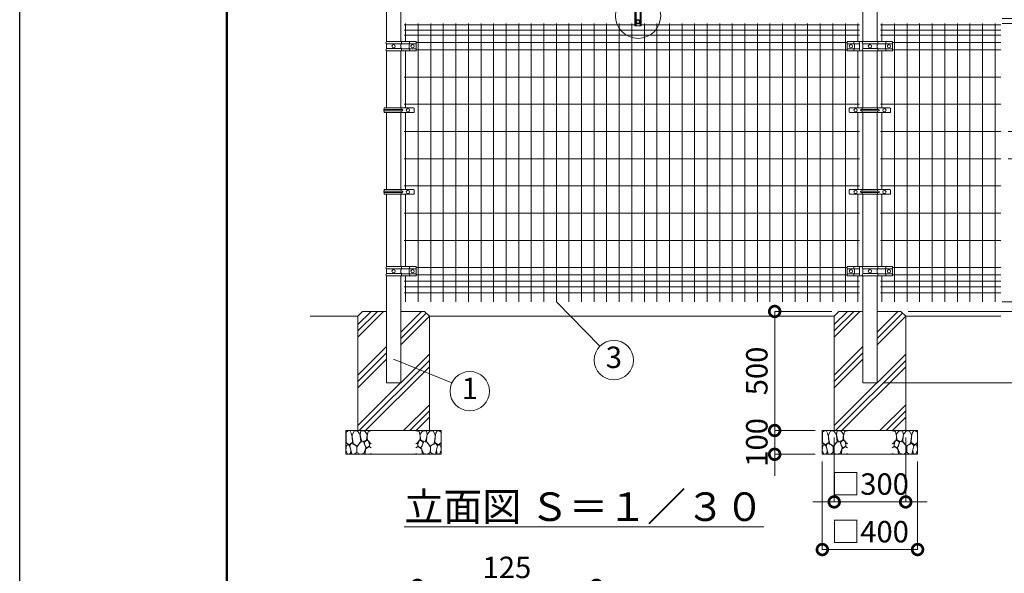
# Model space of a CAD drawing. Extents: x -29 to 12571, y -13 to 8897.
# Drawn here: x -29 to 4105, y 4442 to 6767 of the extents above; entities that cross this region are included whole.
import ezdxf

# ---------------------------------------------------------------- set-up
doc = ezdxf.new("R2010")
doc.units = 0
doc.header["$MEASUREMENT"] = 0
doc.header["$PDMODE"] = 1
doc.layers.get('0').update_dxf_attribs({"linetype": 'CONTINUOUS'})
doc.layers.get('DefPoints').update_dxf_attribs({"linetype": 'CONTINUOUS'})
for name, color, linetype, lineweight in [('FRAM3', 1, 'CONTINUOUS', 50), ('ハッチング', 8, 'CONTINUOUS', 5), ('外形線', 7, 'CONTINUOUS', 18), ('寸法線', 3, 'CONTINUOUS', 18), ('文字', 4, 'CONTINUOUS', 18), ('文字引出', 4, 'CONTINUOUS', 18), ('細線', 8, 'CONTINUOUS', 5)]:
    doc.layers.add(name, color=color, linetype=linetype, lineweight=lineweight)
doc.styles.get("Standard").update_dxf_attribs({"font": 'TXT.SHX', "bigfont": 'bigfont.shx'})
doc.dimstyles.new('30-5', dxfattribs={"dimscale": 30, "dimtxt": 3, "dimasz": 3, "dimexe": 0, "dimexo": 1, "dimgap": 1, "dimtad": 3, "dimdec": 1, "dimlfac": 0.166667, "dimdsep": 46, "dimtxsty": 'Standard', "dimblk": 'DOTSMALL', "dimcen": 0, "dimclrd": 256, "dimclre": 256, "dimclrt": 7, "dimadec": 3, "dimazin": 2, "dimtfac": 1, "dimtdec": 1, "dimtix": 1, "dimtmove": 2, "dimatfit": 2, "dimldrblk": 'OPEN', "dimfxl": 0, "dimtolj": 1, "dimlwd": -1, "dimlwe": -1, "dimarcsym": 0})
doc.dimstyles.new('30ベース', dxfattribs={"dimscale": 30, "dimtxt": 3, "dimasz": 3, "dimexe": 0, "dimexo": 1, "dimgap": 1, "dimtad": 3, "dimdec": 1, "dimdsep": 46, "dimtxsty": 'Standard', "dimblk": 'DOTSMALL', "dimcen": 0, "dimclrd": 256, "dimclre": 256, "dimclrt": 7, "dimadec": 3, "dimazin": 2, "dimtfac": 1, "dimtdec": 1, "dimtix": 1, "dimtmove": 2, "dimatfit": 2, "dimldrblk": 'OPEN', "dimfxl": 0, "dimtolj": 1, "dimlwd": -1, "dimlwe": -1, "dimarcsym": 0})

# ---------------------------------------------------------------- blocks, each defined once
blk = doc.blocks.new('A$C46B8583B')
at = {"layer": '細線'}
for points in [[(15.7, 99.5), (6.7, 96.9), (0.9, 92.9), (0.3, 72.2), (0.6, 50.1), (12.2, 39.5), (27, 49.1), (25.7, 74), (22.1, 89.1), (15.7, 99.5)], [(56.5, 87.9), (48.1, 97), (33.7, 99.2), (26, 80), (25.7, 73.1), (29.9, 45), (46.5, 34.7), (61.7, 52.6), (60.2, 77), (56.5, 87.9)], [(80.7, 95.1), (71.7, 99), (62.6, 98.8), (58.9, 83.1), (62.3, 67.7), (67.7, 52), (86.1, 59.2), (89.4, 83.3), (80.7, 95.1)], [(106.3, 98.4), (92.9, 95.8), (88.6, 76), (88.3, 73.7), (89.8, 58.6), (94.3, 56.2), (102.5, 43.5), (106.3, 46.6)], [(34.5, 41.4), (22.4, 45.6), (16.3, 35.9), (20.6, 18.4), (24.8, 0.3), (35.7, 0.6), (45.3, 9.1), (45.6, 32.9), (42, 37.5), (34.5, 41.4)], [(73.8, 53.8), (59.8, 50.4), (50.5, 37.8), (45.6, 26.6), (45.9, 6.9), (57.7, 0.3), (75, 3.3), (84, 26.9), (73.8, 53.8)], [(97.3, 49.5), (93.1, 57.1), (84.3, 58), (76.2, 49.5), (80.7, 35.9), (87.1, 26), (98.2, 35.6), (97.3, 49.5)], [(15.4, 36), (8.8, 40.7), (2.1, 37.2), (0, 16.9), (7, 0.3), (18.7, 2.7), (20.6, 19.3), (15.4, 36)], [(99.1, 32), (93.1, 30.2), (82.2, 21.4), (80.4, 1.5), (97.9, 0), (106.3, 2.7)], [(106.3, 26.6), (99.1, 32)]]:
    blk.add_lwpolyline(points, dxfattribs=at)
blk = doc.blocks.new('_DotSmall')
at = {"layer": 'FRAM3', "color": 0, "const_width": 0.5}
blk.add_lwpolyline([(-0.0625, 0, 1), (0.0625, 0, 1)], format="xyb", close=True, dxfattribs=at)
blk = doc.blocks.new('*D20')
at = {"layer": 'DefPoints', "color": 0}
for p in [(2392.5, 4391.5), (2392.5, 3856.6), (1641, 3824.8)]:
    blk.add_point(p, dxfattribs=at)
at = {"layer": '寸法線'}
for p, q in [((1641, 3854.8), (1641, 4391.5)), ((1641, 4391.5), (2392.5, 4391.5)), ((2392.5, 3886.6), (2392.5, 4391.5))]:
    blk.add_line(p, q, dxfattribs=at)
at = {"layer": '寸法線', "xscale": 90, "yscale": 90, "zscale": 90, "rotation": 180}
blk.add_blockref('_DotSmall', (1641, 4391.5), dxfattribs=at)
at = {"layer": '寸法線', "xscale": 90, "yscale": 90, "zscale": 90}
blk.add_blockref('_DotSmall', (2392.5, 4391.5), dxfattribs=at)
at = {"layer": '寸法線', "color": 7, "insert": (2016.8, 4466.5), "char_height": 90, "attachment_point": 5}
blk.add_mtext('\\A1;125', dxfattribs=at)
blk = doc.blocks.new('_OPEN')
at = {"color": 0, "linetype": 'ByBlock'}
for p, q in [((-1, 0.167), (0, 0)), ((0, 0), (-1, -0.167)), ((0, 0), (-1, 0))]:
    blk.add_line(p, q, dxfattribs=at)
blk = doc.blocks.new('*D35')
at = {"layer": 'DefPoints', "color": 0}
for p in [(4066.3, 6751.5), (4066.3, 5581.5), (4491, 5581.5)]:
    blk.add_point(p, dxfattribs=at)
at = {"layer": '寸法線'}
for p, q in [((4096.3, 6751.5), (4491, 6751.5)), ((4491, 6751.5), (4491, 5581.5)), ((4096.3, 5581.5), (4491, 5581.5))]:
    blk.add_line(p, q, dxfattribs=at)
at = {"layer": '寸法線', "xscale": 90, "yscale": 90, "zscale": 90}
for p, rotation in [((4491, 6751.5), 90), ((4491, 5581.5), 270)]:
    blk.add_blockref('_DotSmall', p, dxfattribs=dict(at, rotation=rotation))
at = {"layer": '寸法線', "color": 7, "insert": (4416, 6166.5), "char_height": 90, "attachment_point": 5, "rotation": 90}
blk.add_mtext('\\A1;1170', dxfattribs=at)
blk = doc.blocks.new('*D36')
at = {"layer": 'DefPoints', "color": 0}
for p in [(4066.3, 7941.5), (3671, 5541.5), (4691, 5541.5)]:
    blk.add_point(p, dxfattribs=at)
at = {"layer": '寸法線'}
for p, q in [((4096.3, 7941.5), (4691, 7941.5)), ((4691, 7941.5), (4691, 5541.5)), ((3701, 5541.5), (4691, 5541.5))]:
    blk.add_line(p, q, dxfattribs=at)
at = {"layer": '寸法線', "xscale": 90, "yscale": 90, "zscale": 90}
for p, rotation in [((4691, 7941.5), 90), ((4691, 5541.5), 270)]:
    blk.add_blockref('_DotSmall', p, dxfattribs=dict(at, rotation=rotation))
at = {"layer": '寸法線', "color": 7, "insert": (4616, 6741.5), "char_height": 90, "attachment_point": 5, "rotation": 90}
blk.add_mtext('\\A1;2400', dxfattribs=at)
blk = doc.blocks.new('*D37')
at = {"layer": 'DefPoints', "color": 0}
for p in [(3671, 5541.5), (3571.3, 5241.5), (4691, 5241.5)]:
    blk.add_point(p, dxfattribs=at)
at = {"layer": '寸法線'}
for p, q in [((3701, 5541.5), (4691, 5541.5)), ((4691, 5541.5), (4691, 5241.5)), ((3601.3, 5241.5), (4691, 5241.5))]:
    blk.add_line(p, q, dxfattribs=at)
at = {"layer": '寸法線', "xscale": 90, "yscale": 90, "zscale": 90}
for p, rotation in [((4691, 5541.5), 90), ((4691, 5241.5), 270)]:
    blk.add_blockref('_DotSmall', p, dxfattribs=dict(at, rotation=rotation))
at = {"layer": '寸法線', "color": 7, "insert": (4616, 5391.5), "char_height": 90, "attachment_point": 5, "rotation": 90}
blk.add_mtext('\\A1;300', dxfattribs=at)
blk = doc.blocks.new('*D38')
at = {"layer": 'DefPoints', "color": 0}
for p in [(3541, 7971.5), (3571.3, 5241.5), (4891, 5241.5)]:
    blk.add_point(p, dxfattribs=at)
at = {"layer": '寸法線'}
for p, q in [((3571, 7971.5), (4891, 7971.5)), ((4891, 7971.5), (4891, 5241.5)), ((3601.3, 5241.5), (4891, 5241.5))]:
    blk.add_line(p, q, dxfattribs=at)
at = {"layer": '寸法線', "xscale": 90, "yscale": 90, "zscale": 90}
for p, rotation in [((4891, 7971.5), 90), ((4891, 5241.5), 270)]:
    blk.add_blockref('_DotSmall', p, dxfattribs=dict(at, rotation=rotation))
at = {"layer": '寸法線', "color": 7, "insert": (4816, 6606.5), "char_height": 90, "attachment_point": 5, "rotation": 90}
blk.add_mtext('\\A1;2730', dxfattribs=at)
blk = doc.blocks.new('*D40')
at = {"layer": 'DefPoints', "color": 0}
for p in [(4066.3, 5581.5), (3671, 5541.5), (4491, 5541.5)]:
    blk.add_point(p, dxfattribs=at)
at = {"layer": '寸法線'}
for p, q in [((4491, 5581.5), (4491, 5671.5)), ((4096.3, 5581.5), (4491, 5581.5)), ((4491, 5581.5), (4491, 5541.5)), ((3701, 5541.5), (4491, 5541.5)), ((4491, 5541.5), (4491, 5451.5))]:
    blk.add_line(p, q, dxfattribs=at)
at = {"layer": '寸法線', "xscale": 90, "yscale": 90, "zscale": 90}
for p, rotation in [((4491, 5581.5), 270), ((4491, 5541.5), 90)]:
    blk.add_blockref('_DotSmall', p, dxfattribs=dict(at, rotation=rotation))
at = {"layer": '寸法線', "color": 7, "insert": (4416, 5661.5), "char_height": 90, "attachment_point": 5, "rotation": 90}
blk.add_mtext('\\A1;40', dxfattribs=at)
blk = doc.blocks.new('*D41')
at = {"layer": 'DefPoints', "color": 0}
for p in [(4066.3, 6771.5), (4066.3, 6751.5), (4491, 6751.5)]:
    blk.add_point(p, dxfattribs=at)
at = {"layer": '寸法線'}
for p, q in [((4491, 6771.5), (4491, 6861.5)), ((4096.3, 6771.5), (4491, 6771.5)), ((4096.3, 6751.5), (4491, 6751.5)), ((4491, 6771.5), (4491, 6751.5)), ((4491, 6751.5), (4491, 6661.5))]:
    blk.add_line(p, q, dxfattribs=at)
at = {"layer": '寸法線', "xscale": 90, "yscale": 90, "zscale": 90}
for p, rotation in [((4491, 6771.5), 270), ((4491, 6751.5), 90)]:
    blk.add_blockref('_DotSmall', p, dxfattribs=dict(at, rotation=rotation))
at = {"layer": '寸法線', "color": 7, "insert": (4416, 6761.5), "char_height": 90, "attachment_point": 5, "rotation": 90}
blk.add_mtext('\\A1;20', dxfattribs=at)
blk = doc.blocks.new('*D42')
at = {"layer": 'DefPoints', "color": 0}
for p in [(4066.3, 7941.5), (4066.3, 6771.5), (4491, 6771.5)]:
    blk.add_point(p, dxfattribs=at)
at = {"layer": '寸法線'}
for p, q in [((4096.3, 7941.5), (4491, 7941.5)), ((4491, 7941.5), (4491, 6771.5)), ((4096.3, 6771.5), (4491, 6771.5))]:
    blk.add_line(p, q, dxfattribs=at)
at = {"layer": '寸法線', "xscale": 90, "yscale": 90, "zscale": 90}
for p, rotation in [((4491, 7941.5), 90), ((4491, 6771.5), 270)]:
    blk.add_blockref('_DotSmall', p, dxfattribs=dict(at, rotation=rotation))
at = {"layer": '寸法線', "color": 7, "insert": (4416, 7356.5), "char_height": 90, "attachment_point": 5, "rotation": 90}
blk.add_mtext('\\A1;1170', dxfattribs=at)
blk = doc.blocks.new('*D43')
at = {"layer": 'DefPoints', "color": 0}
for p in [(4091, 6297.4), (4191, 6297.4), (4091, 6183)]:
    blk.add_point(p, dxfattribs=at)
at = {"layer": '寸法線'}
for p, q in [((4191, 6297.4), (4191, 6387.4)), ((4121, 6297.4), (4191, 6297.4)), ((4191, 6183), (4191, 6297.4)), ((4121, 6183), (4191, 6183)), ((4191, 6183), (4191, 6093))]:
    blk.add_line(p, q, dxfattribs=at)
at = {"layer": '寸法線', "xscale": 90, "yscale": 90, "zscale": 90}
for p, rotation in [((4191, 6297.4), 270), ((4191, 6183), 90)]:
    blk.add_blockref('_DotSmall', p, dxfattribs=dict(at, rotation=rotation))
at = {"layer": '寸法線', "color": 7, "insert": (4266, 6240.2), "char_height": 90, "attachment_point": 5, "rotation": 90}
blk.add_mtext('\\A1;114', dxfattribs=at)
blk = doc.blocks.new('*D45')
at = {"layer": 'DefPoints', "color": 0}
for p in [(3391, 5041.5), (3691, 5041.5), (3691, 4741.5)]:
    blk.add_point(p, dxfattribs=at)
at = {"layer": '寸法線'}
for p, q in [((3391, 5011.5), (3391, 4741.5)), ((3691, 5011.5), (3691, 4741.5)), ((3391, 4741.5), (3301, 4741.5)), ((3391, 4741.5), (3691, 4741.5)), ((3691, 4741.5), (3781, 4741.5))]:
    blk.add_line(p, q, dxfattribs=at)
at = {"layer": '寸法線', "xscale": 90, "yscale": 90, "zscale": 90}
blk.add_blockref('_DotSmall', (3391, 4741.5), dxfattribs=at)
at = {"layer": '寸法線', "xscale": 90, "yscale": 90, "zscale": 90, "rotation": 180}
blk.add_blockref('_DotSmall', (3691, 4741.5), dxfattribs=at)
at = {"layer": '寸法線', "color": 7, "insert": (3541, 4816.5), "char_height": 90, "attachment_point": 5}
blk.add_mtext('\\A1;□300', dxfattribs=at)
blk = doc.blocks.new('*D46')
at = {"layer": 'DefPoints', "color": 0}
for p in [(3341, 4941.5), (3741, 4941.5), (3741, 4541.5)]:
    blk.add_point(p, dxfattribs=at)
at = {"layer": '寸法線'}
for p, q in [((3341, 4911.5), (3341, 4541.5)), ((3741, 4911.5), (3741, 4541.5)), ((3341, 4541.5), (3741, 4541.5))]:
    blk.add_line(p, q, dxfattribs=at)
at = {"layer": '寸法線', "xscale": 90, "yscale": 90, "zscale": 90, "rotation": 180}
blk.add_blockref('_DotSmall', (3341, 4541.5), dxfattribs=at)
at = {"layer": '寸法線', "xscale": 90, "yscale": 90, "zscale": 90}
blk.add_blockref('_DotSmall', (3741, 4541.5), dxfattribs=at)
at = {"layer": '寸法線', "color": 7, "insert": (3541, 4616.5), "char_height": 90, "attachment_point": 5}
blk.add_mtext('\\A1;□400', dxfattribs=at)
blk = doc.blocks.new('*D47')
at = {"layer": 'DefPoints', "color": 0}
for p in [(3411, 5541.5), (3141, 5041.5), (3341, 5041.5)]:
    blk.add_point(p, dxfattribs=at)
at = {"layer": '寸法線'}
for p, q in [((3381, 5541.5), (3141, 5541.5)), ((3141, 5541.5), (3141, 5041.5)), ((3311, 5041.5), (3141, 5041.5))]:
    blk.add_line(p, q, dxfattribs=at)
at = {"layer": '寸法線', "xscale": 90, "yscale": 90, "zscale": 90}
for p, rotation in [((3141, 5541.5), 90), ((3141, 5041.5), 270)]:
    blk.add_blockref('_DotSmall', p, dxfattribs=dict(at, rotation=rotation))
at = {"layer": '寸法線', "color": 7, "insert": (3066, 5291.5), "char_height": 90, "attachment_point": 5, "rotation": 90}
blk.add_mtext('\\A1;500', dxfattribs=at)
blk = doc.blocks.new('*D48')
at = {"layer": 'DefPoints', "color": 0}
for p in [(3341, 5041.5), (3141, 4941.5), (3341, 4941.5)]:
    blk.add_point(p, dxfattribs=at)
at = {"layer": '寸法線'}
for p, q in [((3141, 5041.5), (3141, 5131.5)), ((3311, 5041.5), (3141, 5041.5)), ((3141, 5041.5), (3141, 4941.5)), ((3311, 4941.5), (3141, 4941.5)), ((3141, 4941.5), (3141, 4851.5))]:
    blk.add_line(p, q, dxfattribs=at)
at = {"layer": '寸法線', "xscale": 90, "yscale": 90, "zscale": 90}
for p, rotation in [((3141, 5041.5), 270), ((3141, 4941.5), 90)]:
    blk.add_blockref('_DotSmall', p, dxfattribs=dict(at, rotation=rotation))
at = {"layer": '寸法線', "color": 7, "insert": (3066, 4991.5), "char_height": 90, "attachment_point": 5, "rotation": 90}
blk.add_mtext('\\A1;100', dxfattribs=at)

msp = doc.modelspace()

# ---------------------------------------------------------------- hatches: boundary and pattern name
at = {"layer": 'ハッチング'}
h = msp.add_hatch(dxfattribs=at)
h.set_pattern_fill('PLAST', color=256, scale=600, angle=45)
h.set_pattern_definition([(45, (-52641.06, 28193.04), (-106.066, 106.066), []), (45, (-52654.31, 28206.3), (-106.066, 106.066), []), (45, (-52667.57, 28219.56), (-106.066, 106.066), [])])
h.paths.add_polyline_path([(1691.0000003, 5521.5000006), (1671.0000003, 5541.5000006), (1571.2500003, 5541.5000006), (1571.2500003, 5241.5000006), (1510.7500003, 5241.5000006), (1510.7500003, 5541.5000006), (1411.0000003, 5541.5000006), (1391.0000003, 5521.5000006), (1391.0000003, 5041.5000006), (1691.0000003, 5041.5000006)])
h = msp.add_hatch(dxfattribs=at)
h.set_pattern_fill('PLAST', color=256, scale=600, angle=45)
h.set_pattern_definition([(45, (-50641.06, 28193.04), (-106.066, 106.066), []), (45, (-50654.31, 28206.3), (-106.066, 106.066), []), (45, (-50667.57, 28219.56), (-106.066, 106.066), [])])
h.paths.add_polyline_path([(3691.0000003, 5521.5000006), (3671.0000003, 5541.5000006), (3571.2500003, 5541.5000006), (3571.2500003, 5241.5000006), (3510.7500003, 5241.5000006), (3510.7500003, 5541.5000006), (3411.0000003, 5541.5000006), (3391.0000003, 5521.5000006), (3391.0000003, 5041.5000006), (3691.0000003, 5041.5000006)])

# ---------------------------------------------------------------- linework, layer by layer
at = {"layer": 'DefPoints'}
msp.add_lwpolyline([(-28.9999997, 8896.5000006), (12571.0000003, 8896.5000006), (12571.0000003, -13.4999994), (-28.9999997, -13.4999994)], close=True, dxfattribs=at)
at = {"layer": 'FRAM3', "color": 1, "linetype": 'Continuous'}
msp.add_lwpolyline([(841.0000003, 391.5000006), (841.0000003, 8491.5000006), (12166.0000003, 8491.5000006), (12166.0000003, 391.5000006)], close=True, dxfattribs=at)
at = {"layer": '外形線'}
for p, q in [((1510.7500003, 6848.3363129), (1510.7500003, 6674.6636883)), ((1571.2500003, 6848.1000006), (1571.2500003, 6674.9000006)), ((2553.8750003, 6823.8500006), (2553.8750003, 6743.1500006)), ((2556.8750003, 6824.8500006), (2556.8750003, 6742.1500006)), ((2558.8750003, 6824.8500006), (2558.8750003, 6742.1500006)), ((2575.8750003, 6824.8500006), (2575.8750003, 6742.1500006)), ((2577.8750003, 6824.8500006), (2577.8750003, 6742.1500006)), ((2580.8750003, 6823.8500006), (2580.8750003, 6743.1500006)), ((3510.7500003, 6848.3363129), (3510.7500003, 6674.6636883)), ((3571.2500003, 6848.1000006), (3571.2500003, 6674.9000006)), ((1585.5000003, 6745.5000006), (2553.8750003, 6745.5000006)), ((1591.5000003, 6675.2000006), (1591.5000003, 6751.5000006)), ((1644.2500003, 5581.5000006), (1644.2500003, 6751.5000006)), ((1697.0000003, 5581.5000006), (1697.0000003, 6751.5000006)), ((1749.7500003, 5581.5000006), (1749.7500003, 6751.5000006)), ((1802.5000003, 5581.5000006), (1802.5000003, 6751.5000006)), ((1855.2500003, 5581.5000006), (1855.2500003, 6751.5000006)), ((1908.0000003, 5581.5000006), (1908.0000003, 6751.5000006)), ((1960.7500003, 5581.5000006), (1960.7500003, 6751.5000006)), ((2013.5000003, 5581.5000006), (2013.5000003, 6751.5000006)), ((2066.2500003, 5581.5000006), (2066.2500003, 6751.5000006)), ((2119.0000003, 5581.5000006), (2119.0000003, 6751.5000006)), ((2171.7500003, 5581.5000006), (2171.7500003, 6751.5000006)), ((2224.5000003, 5581.5000006), (2224.5000003, 6751.5000006)), ((2277.2500003, 5581.5000006), (2277.2500003, 6751.5000006)), ((2330.0000003, 5581.5000006), (2330.0000003, 6751.5000006)), ((2382.7500003, 5581.5000006), (2382.7500003, 6751.5000006)), ((2435.5000003, 5581.5000006), (2435.5000003, 6751.5000006)), ((2488.2500003, 5581.5000006), (2488.2500003, 6751.5000006)), ((2541.0000003, 5581.5000006), (2541.0000003, 6751.5000006)), ((2553.8750003, 6748.8500006), (2556.8750003, 6748.8500006)), ((2555.8750003, 6741.1500006), (2578.8750003, 6741.1500006)), ((2556.8750003, 6766.1500006), (2558.8750003, 6766.1500006)), ((2556.8750003, 6749.8500006), (2558.8750003, 6749.8500006)), ((2558.8750003, 6748.8500006), (2575.8750003, 6748.8500006)), ((2575.8750003, 6766.1500006), (2577.8750003, 6766.1500006)), ((2575.8750003, 6749.8500006), (2577.8750003, 6749.8500006)), ((2577.8750003, 6748.8500006), (2580.8750003, 6748.8500006)), ((2580.8750003, 6745.5000006), (3496.5000003, 6745.5000006)), ((2593.7500003, 5581.5000006), (2593.7500003, 6751.5000006)), ((2646.5000003, 5581.5000006), (2646.5000003, 6751.5000006)), ((2699.2500003, 5581.5000006), (2699.2500003, 6751.5000006)), ((2752.0000003, 5581.5000006), (2752.0000003, 6751.5000006)), ((2804.7500003, 5581.5000006), (2804.7500003, 6751.5000006)), ((2857.5000003, 5581.5000006), (2857.5000003, 6751.5000006)), ((2910.2500003, 5581.5000006), (2910.2500003, 6751.5000006)), ((2963.0000003, 5581.5000006), (2963.0000003, 6751.5000006)), ((3015.7500003, 5581.5000006), (3015.7500003, 6751.5000006)), ((3068.5000003, 5581.5000006), (3068.5000003, 6751.5000006)), ((3121.2500003, 5581.5000006), (3121.2500003, 6751.5000006)), ((3174.0000003, 5581.5000006), (3174.0000003, 6751.5000006)), ((3226.7500003, 5581.5000006), (3226.7500003, 6751.5000006)), ((3279.5000003, 5581.5000006), (3279.5000003, 6751.5000006)), ((3332.2500003, 5581.5000006), (3332.2500003, 6751.5000006)), ((3385.0000003, 5581.5000006), (3385.0000003, 6751.5000006)), ((3437.7500003, 5581.5000006), (3437.7500003, 6751.5000006)), ((3490.5000003, 6675.2000006), (3490.5000003, 6751.5000006)), ((4091.0000003, 6745.5000006), (3585.5000003, 6745.5000006)), ((3591.5000003, 6675.2000006), (3591.5000003, 6751.5000006)), ((3644.2500003, 5581.5000006), (3644.2500003, 6751.5000006)), ((3697.0000003, 5581.5000006), (3697.0000003, 6751.5000006)), ((3749.7500003, 5581.5000006), (3749.7500003, 6751.5000006)), ((3802.5000003, 5581.5000006), (3802.5000003, 6751.5000006)), ((3855.2500003, 5581.5000006), (3855.2500003, 6751.5000006)), ((3908.0000003, 5581.5000006), (3908.0000003, 6751.5000006)), ((3960.7500003, 5581.5000006), (3960.7500003, 6751.5000006)), ((4013.5000003, 5581.5000006), (4013.5000003, 6751.5000006)), ((4066.2500003, 5581.5000006), (4066.2500003, 6751.5000006)), ((1585.5000003, 6722.5000006), (3496.5000003, 6722.5000006)), ((1585.5000003, 6701.5000006), (3496.5000003, 6701.5000006)), ((4091.0000003, 6722.5000006), (3585.5000003, 6722.5000006)), ((4091.0000003, 6701.5000006), (3585.5000003, 6701.5000006)), ((1511.0000003, 6674.9000006), (1574.0940941, 6674.9000006)), ((1511.0000003, 6665.5000006), (1574.0362289, 6665.5000006)), ((1511.0000003, 6645.5000006), (1511.0000003, 6665.5000006)), ((1571.9273756, 6648.0145059), (1571.9273756, 6662.9854953)), ((1573.915067, 6665.3501138), (1572.464457, 6664.1356204)), ((1574.0940941, 6674.9000006), (1574.0940941, 6665.7334888)), ((1574.0940941, 6666.0000006), (1635.9521102, 6666.0000006)), ((1574.3940941, 6675.2000006), (1633.9521102, 6675.2000006)), ((1605.8000003, 6648.0145059), (1605.8000003, 6662.9854953)), ((1607.7876917, 6665.3501138), (1606.3370817, 6664.1356204)), ((1607.9667188, 6675.2000006), (1607.9667188, 6665.7334888)), ((1635.9521102, 6673.0000006), (1635.9521102, 6637.8000006)), ((1635.9521102, 6670.5000006), (3446.0478904, 6670.5000006)), ((3446.0478904, 6673.0000006), (3446.0478904, 6637.8000006)), ((3497.5000003, 6666.0000006), (3446.0478904, 6666.0000006)), ((3492.5000003, 6675.2000006), (3448.0478904, 6675.2000006)), ((3474.0332818, 6675.2000006), (3474.0332818, 6665.7334888)), ((3474.2123089, 6665.3501138), (3475.6629189, 6664.1356204)), ((3476.2000003, 6648.0145059), (3476.2000003, 6662.9854953)), ((3510.7500003, 6675.2000006), (3493.2500003, 6675.2000006)), ((3497.5000003, 6640.8000006), (3497.5000003, 6670.2000006)), ((3511.0000003, 6674.9000006), (3574.0940941, 6674.9000006)), ((3511.0000003, 6665.5000006), (3574.0362289, 6665.5000006)), ((3511.0000003, 6645.5000006), (3511.0000003, 6665.5000006)), ((3571.9273756, 6648.0145059), (3571.9273756, 6662.9854953)), ((3573.915067, 6665.3501138), (3572.464457, 6664.1356204)), ((3574.0940941, 6674.9000006), (3574.0940941, 6665.7334888)), ((3574.0940941, 6666.0000006), (3635.9521102, 6666.0000006)), ((3574.3940941, 6675.2000006), (3633.9521102, 6675.2000006)), ((3605.8000003, 6648.0145059), (3605.8000003, 6662.9854953)), ((3607.7876917, 6665.3501138), (3606.3370817, 6664.1356204)), ((3607.9667188, 6675.2000006), (3607.9667188, 6665.7334888)), ((3635.9521102, 6673.0000006), (3635.9521102, 6637.8000006)), ((4091.0000003, 6670.5000006), (3635.9521102, 6670.5000006)), ((1510.7500003, 6636.3363129), (1510.7500003, 6396.7500262)), ((1511.0000003, 6645.5000006), (1574.0362289, 6645.5000006)), ((1511.0000003, 6636.1000006), (1574.1358365, 6636.1000006)), ((1571.2500003, 6636.1000006), (1571.2500003, 6396.7500262)), ((1573.915067, 6645.6498874), (1572.464457, 6646.8643808)), ((1574.0940941, 6636.3000006), (1574.0940941, 6645.2665124)), ((1574.0940941, 6645.0000006), (1635.9521102, 6645.0000006)), ((1574.5940941, 6635.8000006), (1633.9521102, 6635.8000006)), ((1591.5000003, 6396.7500262), (1591.5000003, 6635.8000006)), ((1607.7876917, 6645.6498874), (1606.3370817, 6646.8643808)), ((1607.9667188, 6635.8000006), (1607.9667188, 6645.2665124)), ((1635.9521102, 6640.5000006), (3446.0478904, 6640.5000006)), ((3497.5000003, 6645.0000006), (3446.0478904, 6645.0000006)), ((3492.5000003, 6635.8000006), (3448.0478904, 6635.8000006)), ((3474.0332818, 6635.8000006), (3474.0332818, 6645.2665124)), ((3474.2123089, 6645.6498874), (3475.6629189, 6646.8643808)), ((3490.5000003, 6396.7500262), (3490.5000003, 6635.8000006)), ((3510.7500003, 6635.8000006), (3493.2500003, 6635.8000006)), ((3510.7500003, 6636.3363129), (3510.7500003, 6396.7500262)), ((3511.0000003, 6645.5000006), (3574.0362289, 6645.5000006)), ((3511.0000003, 6636.1000006), (3574.1358365, 6636.1000006)), ((3571.2500003, 6636.1000006), (3571.2500003, 6396.7500262)), ((3573.915067, 6645.6498874), (3572.464457, 6646.8643808)), ((3574.0940941, 6636.3000006), (3574.0940941, 6645.2665124)), ((3574.0940941, 6645.0000006), (3635.9521102, 6645.0000006)), ((3574.5940941, 6635.8000006), (3633.9521102, 6635.8000006)), ((3591.5000003, 6396.7500262), (3591.5000003, 6635.8000006)), ((3607.7876917, 6645.6498874), (3606.3370817, 6646.8643808)), ((3607.9667188, 6635.8000006), (3607.9667188, 6645.2665124)), ((4091.0000003, 6640.5000006), (3635.9521102, 6640.5000006)), ((1585.5000003, 6526.1250006), (3496.5000003, 6526.1250006)), ((4091.0000003, 6526.1250006), (3585.5000003, 6526.1250006)), ((1585.5000003, 6411.7500006), (3496.5000003, 6411.7500006)), ((4091.0000003, 6411.7500006), (3585.5000003, 6411.7500006)), ((1624.9126417, 6396.7500262), (1501.9126417, 6396.7500262)), ((1501.9126417, 6389.7500262), (1501.9126417, 6396.7500262)), ((1576.5126417, 6389.7500262), (1501.9126417, 6389.7500262)), ((1576.5126417, 6383.7500262), (1501.9126417, 6383.7500262)), ((1501.9126417, 6376.7500262), (1501.9126417, 6383.7500262)), ((1501.9126417, 6376.7500262), (1501.9126417, 6383.7500262)), ((1624.9126417, 6376.7500262), (1501.9126417, 6376.7500262)), ((1510.7500003, 6376.7500262), (1510.7500003, 6053.6250262)), ((1571.2500003, 6376.7500262), (1571.2500003, 6053.6250262)), ((1572.5126417, 6389.7500262), (1572.5126417, 6396.7500262)), ((1572.5126417, 6376.7500262), (1572.5126417, 6383.7500262)), ((1591.5000003, 6053.6250262), (1591.5000003, 6376.7500262)), ((1627.9126417, 6379.7500262), (1627.9126417, 6393.7500262)), ((3453.7044341, 6379.7500262), (3453.7044341, 6393.7500262)), ((3456.7044341, 6396.7500262), (3624.664297, 6396.7500262)), ((3456.7044341, 6376.7500262), (3624.664297, 6376.7500262)), ((3490.5000003, 6053.6250262), (3490.5000003, 6376.7500262)), ((3540.6843655, 6389.7500262), (3504.4343655, 6389.7500262)), ((3540.6843655, 6383.7500262), (3504.4343655, 6383.7500262)), ((3508.8343655, 6389.7500262), (3508.8343655, 6396.7500262)), ((3508.8343655, 6376.7500262), (3508.8343655, 6383.7500262)), ((3510.7500003, 6376.7500262), (3510.7500003, 6053.6250262)), ((3540.6843655, 6389.7500262), (3576.9343655, 6389.7500262)), ((3540.6843655, 6383.7500262), (3576.9343655, 6383.7500262)), ((3571.2500003, 6376.7500262), (3571.2500003, 6053.6250262)), ((3572.5343655, 6389.7500262), (3572.5343655, 6396.7500262)), ((3572.5343655, 6376.7500262), (3572.5343655, 6383.7500262)), ((3591.5000003, 6053.6250262), (3591.5000003, 6376.7500262)), ((3627.664297, 6379.7500262), (3627.664297, 6393.7500262)), ((1585.5000003, 6297.3750006), (3496.5000003, 6297.3750006)), ((4091.0000003, 6297.3750006), (3585.5000003, 6297.3750006)), ((1585.5000003, 6183.0000006), (3496.5000003, 6183.0000006)), ((4091.0000003, 6183.0000006), (3585.5000003, 6183.0000006)), ((1624.9126417, 6053.6250262), (1501.9126417, 6053.6250262)), ((1501.9126417, 6046.6250262), (1501.9126417, 6053.6250262)), ((1576.5126417, 6046.6250262), (1501.9126417, 6046.6250262)), ((1576.5126417, 6040.6250262), (1501.9126417, 6040.6250262)), ((1501.9126417, 6033.6250262), (1501.9126417, 6040.6250262)), ((1501.9126417, 6033.6250262), (1501.9126417, 6040.6250262)), ((1572.5126417, 6046.6250262), (1572.5126417, 6053.6250262)), ((1572.5126417, 6033.6250262), (1572.5126417, 6040.6250262)), ((1585.5000003, 6068.6250006), (3496.5000003, 6068.6250006)), ((1627.9126417, 6036.6250262), (1627.9126417, 6050.6250262)), ((3453.7044341, 6036.6250262), (3453.7044341, 6050.6250262)), ((3456.7044341, 6053.6250262), (3624.664297, 6053.6250262)), ((3540.6843655, 6046.6250262), (3504.4343655, 6046.6250262)), ((3540.6843655, 6040.6250262), (3504.4343655, 6040.6250262)), ((3508.8343655, 6046.6250262), (3508.8343655, 6053.6250262)), ((3508.8343655, 6033.6250262), (3508.8343655, 6040.6250262)), ((3540.6843655, 6046.6250262), (3576.9343655, 6046.6250262)), ((3540.6843655, 6040.6250262), (3576.9343655, 6040.6250262)), ((3572.5343655, 6046.6250262), (3572.5343655, 6053.6250262)), ((3572.5343655, 6033.6250262), (3572.5343655, 6040.6250262)), ((4091.0000003, 6068.6250006), (3585.5000003, 6068.6250006)), ((3627.664297, 6036.6250262), (3627.664297, 6050.6250262)), ((1624.9126417, 6033.6250262), (1501.9126417, 6033.6250262)), ((1510.7500003, 6033.6250262), (1510.7500003, 5729.6636883)), ((1571.2500003, 6033.6250262), (1571.2500003, 5729.9000006)), ((1591.5000003, 5730.2000006), (1591.5000003, 6033.6250262)), ((3456.7044341, 6033.6250262), (3624.664297, 6033.6250262)), ((3490.5000003, 5730.2000006), (3490.5000003, 6033.6250262)), ((3510.7500003, 6033.6250262), (3510.7500003, 5729.6636883)), ((3571.2500003, 6033.6250262), (3571.2500003, 5729.9000006)), ((3591.5000003, 5730.2000006), (3591.5000003, 6033.6250262)), ((1585.5000003, 5954.2500006), (3496.5000003, 5954.2500006)), ((4091.0000003, 5954.2500006), (3585.5000003, 5954.2500006)), ((1585.5000003, 5839.8750006), (3496.5000003, 5839.8750006)), ((4091.0000003, 5839.8750006), (3585.5000003, 5839.8750006)), ((1511.0000003, 5729.9000006), (1574.0940941, 5729.9000006)), ((1511.0000003, 5720.5000006), (1574.0362289, 5720.5000006)), ((1511.0000003, 5700.5000006), (1511.0000003, 5720.5000006)), ((1571.9273756, 5703.0145059), (1571.9273756, 5717.9854953)), ((1573.915067, 5720.3501138), (1572.464457, 5719.1356204)), ((1574.0940941, 5729.9000006), (1574.0940941, 5720.7334888)), ((1574.0940941, 5721.0000006), (1635.9521102, 5721.0000006)), ((1574.3940941, 5730.2000006), (1633.9521102, 5730.2000006)), ((1605.8000003, 5703.0145059), (1605.8000003, 5717.9854953)), ((1607.7876917, 5720.3501138), (1606.3370817, 5719.1356204)), ((1607.9667188, 5730.2000006), (1607.9667188, 5720.7334888)), ((1635.9521102, 5728.0000006), (1635.9521102, 5692.8000006)), ((1635.9521102, 5725.5000006), (3446.0478904, 5725.5000006)), ((3446.0478904, 5728.0000006), (3446.0478904, 5692.8000006)), ((3497.5000003, 5721.0000006), (3446.0478904, 5721.0000006)), ((3492.5000003, 5730.2000006), (3448.0478904, 5730.2000006)), ((3474.0332818, 5730.2000006), (3474.0332818, 5720.7334888)), ((3474.2123089, 5720.3501138), (3475.6629189, 5719.1356204)), ((3476.2000003, 5703.0145059), (3476.2000003, 5717.9854953)), ((3510.7500003, 5730.2000006), (3493.2500003, 5730.2000006)), ((3497.5000003, 5695.8000006), (3497.5000003, 5725.2000006)), ((3511.0000003, 5729.9000006), (3574.0940941, 5729.9000006)), ((3511.0000003, 5720.5000006), (3574.0362289, 5720.5000006)), ((3511.0000003, 5700.5000006), (3511.0000003, 5720.5000006)), ((3571.9273756, 5703.0145059), (3571.9273756, 5717.9854953)), ((3573.915067, 5720.3501138), (3572.464457, 5719.1356204)), ((3574.0940941, 5729.9000006), (3574.0940941, 5720.7334888)), ((3574.0940941, 5721.0000006), (3635.9521102, 5721.0000006)), ((3574.3940941, 5730.2000006), (3633.9521102, 5730.2000006)), ((3605.8000003, 5703.0145059), (3605.8000003, 5717.9854953)), ((3607.7876917, 5720.3501138), (3606.3370817, 5719.1356204)), ((3607.9667188, 5730.2000006), (3607.9667188, 5720.7334888)), ((3635.9521102, 5728.0000006), (3635.9521102, 5692.8000006)), ((4091.0000003, 5725.5000006), (3635.9521102, 5725.5000006)), ((1510.7500003, 5691.3363129), (1510.7500003, 5241.5000006)), ((1511.0000003, 5700.5000006), (1574.0362289, 5700.5000006)), ((1511.0000003, 5691.1000006), (1574.1358365, 5691.1000006)), ((1571.2500003, 5691.1000006), (1571.2500003, 5241.5000006)), ((1573.915067, 5700.6498874), (1572.464457, 5701.8643808)), ((1574.0940941, 5691.3000006), (1574.0940941, 5700.2665124)), ((1574.0940941, 5700.0000006), (1635.9521102, 5700.0000006)), ((1574.5940941, 5690.8000006), (1633.9521102, 5690.8000006)), ((1585.5000003, 5668.5000006), (3496.5000003, 5668.5000006)), ((1591.5000003, 5581.5000006), (1591.5000003, 5690.8000006)), ((1607.7876917, 5700.6498874), (1606.3370817, 5701.8643808)), ((1607.9667188, 5690.8000006), (1607.9667188, 5700.2665124)), ((1635.9521102, 5695.5000006), (3446.0478904, 5695.5000006)), ((3497.5000003, 5700.0000006), (3446.0478904, 5700.0000006)), ((3492.5000003, 5690.8000006), (3448.0478904, 5690.8000006)), ((3474.0332818, 5690.8000006), (3474.0332818, 5700.2665124)), ((3474.2123089, 5700.6498874), (3475.6629189, 5701.8643808)), ((3490.5000003, 5581.5000006), (3490.5000003, 5690.8000006)), ((3510.7500003, 5690.8000006), (3493.2500003, 5690.8000006)), ((3510.7500003, 5691.3363129), (3510.7500003, 5241.5000006)), ((3511.0000003, 5700.5000006), (3574.0362289, 5700.5000006)), ((3511.0000003, 5691.1000006), (3574.1358365, 5691.1000006)), ((3571.2500003, 5691.1000006), (3571.2500003, 5241.5000006)), ((3573.915067, 5700.6498874), (3572.464457, 5701.8643808)), ((3574.0940941, 5691.3000006), (3574.0940941, 5700.2665124)), ((3574.0940941, 5700.0000006), (3635.9521102, 5700.0000006)), ((3574.5940941, 5690.8000006), (3633.9521102, 5690.8000006)), ((4091.0000003, 5668.5000006), (3585.5000003, 5668.5000006)), ((3591.5000003, 5581.5000006), (3591.5000003, 5690.8000006)), ((3607.7876917, 5700.6498874), (3606.3370817, 5701.8643808)), ((3607.9667188, 5690.8000006), (3607.9667188, 5700.2665124)), ((4091.0000003, 5695.5000006), (3635.9521102, 5695.5000006)), ((1585.5000003, 5644.5000006), (3496.5000003, 5644.5000006)), ((4091.0000003, 5644.5000006), (3585.5000003, 5644.5000006)), ((1585.5000003, 5619.5000006), (3496.5000003, 5619.5000006)), ((4091.0000003, 5619.5000006), (3585.5000003, 5619.5000006)), ((1391.0000003, 5521.5000006), (1191.0000003, 5521.5000006)), ((1691.0000003, 5521.5000006), (3391.0000003, 5521.5000006)), ((3691.0000003, 5521.5000006), (4091.0000003, 5521.5000006)), ((1510.7500003, 5241.5000006), (1571.2500003, 5241.5000006)), ((3510.7500003, 5241.5000006), (3571.2500003, 5241.5000006))]:
    msp.add_line(p, q, dxfattribs=at)
msp.add_lwpolyline([(2560.8750003, 6754.2972238), (2567.3750003, 6750.5444471), (2573.8750003, 6754.2972238), (2573.8750003, 6761.8027773), (2567.3750003, 6765.5555541), (2560.8750003, 6761.8027773)], close=True, dxfattribs=at)
for centre, radius in [((2567.3750003, 6758.0500006), 8.5), ((2567.3750003, 6758.0500006), 6.5), ((1541.0000003, 6655.5000006), 7), ((1620.9521102, 6655.5000006), 7), ((3461.0478904, 6655.5000006), 7), ((3541.0000003, 6655.5000006), 7), ((3620.9521102, 6655.5000006), 7), ((1601.2500003, 6386.7500262), 7), ((3480.4343655, 6386.7500262), 7), ((3601.565635, 6386.7500262), 7), ((1601.2500003, 6043.6250262), 7), ((3480.4343655, 6043.6250262), 7), ((3601.565635, 6043.6250262), 7), ((1541.0000003, 5710.5000006), 7), ((1620.9521102, 5710.5000006), 7), ((3461.0478904, 5710.5000006), 7), ((3541.0000003, 5710.5000006), 7), ((3620.9521102, 5710.5000006), 7)]:
    msp.add_circle(centre, radius, dxfattribs=at)
for centre, radius, start, end in [((2555.8750003, 6743.1500006), 2, 180, 270), ((2557.8750003, 6742.1500006), 1, 180, 0), ((2576.8750003, 6742.1500006), 1, 180, 0), ((2578.8750003, 6743.1500006), 2, 270, 0), ((1515.2059848, 6670.2000006), 6.307163, 131.8250533506, 228.1749466494), ((1573.4273756, 6662.9854953), 1.5, 129.9370623222, 180), ((1573.5940941, 6665.7334888), 0.5, 309.9370623222, 0), ((1574.3940941, 6674.9000006), 0.3, 90, 180), ((1607.3000003, 6662.9854953), 1.5, 129.9370623222, 180), ((1607.4667188, 6665.7334888), 0.5, 309.9370623222, 0), ((1633.9521102, 6673.2000006), 2, 0, 90), ((3448.0478904, 6673.2000006), 2, 90, 180), ((3474.5332818, 6665.7334888), 0.5, 180, 230.0629376778), ((3474.7000003, 6662.9854953), 1.5, 0, 50.0629376778), ((3492.5000003, 6670.2000006), 5, 0, 90), ((3515.2059848, 6670.2000006), 6.307163, 131.8250533506, 228.1749466494), ((3573.4273756, 6662.9854953), 1.5, 129.9370623222, 180), ((3573.5940941, 6665.7334888), 0.5, 309.9370623222, 0), ((3574.3940941, 6674.9000006), 0.3, 90, 180), ((3607.3000003, 6662.9854953), 1.5, 129.9370623222, 180), ((3607.4667188, 6665.7334888), 0.5, 309.9370623222, 0), ((3633.9521102, 6673.2000006), 2, 0, 90), ((1515.2059848, 6640.8000006), 6.307163, 131.8250533506, 228.1749466494), ((1573.4273756, 6648.0145059), 1.5, 180, 230.0629376778), ((1573.5940941, 6645.2665124), 0.5, 0, 50.0629376778), ((1574.5940941, 6636.3000006), 0.5, 180, 270), ((1607.3000003, 6648.0145059), 1.5, 180, 230.0629376778), ((1607.4667188, 6645.2665124), 0.5, 0, 50.0629376778), ((1633.9521102, 6637.8000006), 2, 270, 0), ((3448.0478904, 6637.8000006), 2, 180, 270), ((3474.5332818, 6645.2665124), 0.5, 129.9370623222, 180), ((3474.7000003, 6648.0145059), 1.5, 309.9370623222, 0), ((3492.5000003, 6640.8000006), 5, 270, 0), ((3515.2059848, 6640.8000006), 6.307163, 131.8250533506, 228.1749466494), ((3573.4273756, 6648.0145059), 1.5, 180, 230.0629376778), ((3573.5940941, 6645.2665124), 0.5, 0, 50.0629376778), ((3574.5940941, 6636.3000006), 0.5, 180, 270), ((3607.3000003, 6648.0145059), 1.5, 180, 230.0629376778), ((3607.4667188, 6645.2665124), 0.5, 0, 50.0629376778), ((3633.9521102, 6637.8000006), 2, 270, 0), ((1503.2360581, 6386.7500262), 3.2789375, 113.8041364814, 246.1958635186), ((1576.5126417, 6386.7500262), 3, 0, 90), ((1576.5126417, 6386.7500262), 3, 270, 0), ((1624.9126417, 6393.7500262), 3, 0, 90), ((1624.9126417, 6379.7500262), 3, 270, 0), ((3456.7044341, 6393.7500262), 3, 90, 180), ((3456.7044341, 6379.7500262), 3, 180, 270), ((3504.4343655, 6386.7500262), 3, 90, 270), ((3576.9343655, 6386.7500262), 3, 270, 90), ((3624.664297, 6393.7500262), 3, 0, 90), ((3624.664297, 6379.7500262), 3, 270, 0), ((1503.2360581, 6043.6250262), 3.2789375, 113.8041364814, 246.1958635186), ((1576.5126417, 6043.6250262), 3, 0, 90), ((1576.5126417, 6043.6250262), 3, 270, 0), ((1624.9126417, 6050.6250262), 3, 0, 90), ((1624.9126417, 6036.6250262), 3, 270, 0), ((3456.7044341, 6050.6250262), 3, 90, 180), ((3456.7044341, 6036.6250262), 3, 180, 270), ((3504.4343655, 6043.6250262), 3, 90, 270), ((3576.9343655, 6043.6250262), 3, 270, 90), ((3624.664297, 6050.6250262), 3, 0, 90), ((3624.664297, 6036.6250262), 3, 270, 0), ((1515.2059848, 5725.2000006), 6.307163, 131.8250533506, 228.1749466494), ((1573.4273756, 5717.9854953), 1.5, 129.9370623222, 180), ((1573.5940941, 5720.7334888), 0.5, 309.9370623222, 0), ((1574.3940941, 5729.9000006), 0.3, 90, 180), ((1607.3000003, 5717.9854953), 1.5, 129.9370623222, 180), ((1607.4667188, 5720.7334888), 0.5, 309.9370623222, 0), ((1633.9521102, 5728.2000006), 2, 0, 90), ((3448.0478904, 5728.2000006), 2, 90, 180), ((3474.5332818, 5720.7334888), 0.5, 180, 230.0629376778), ((3474.7000003, 5717.9854953), 1.5, 0, 50.0629376778), ((3492.5000003, 5725.2000006), 5, 0, 90), ((3515.2059848, 5725.2000006), 6.307163, 131.8250533506, 228.1749466494), ((3573.4273756, 5717.9854953), 1.5, 129.9370623222, 180), ((3573.5940941, 5720.7334888), 0.5, 309.9370623222, 0), ((3574.3940941, 5729.9000006), 0.3, 90, 180), ((3607.3000003, 5717.9854953), 1.5, 129.9370623222, 180), ((3607.4667188, 5720.7334888), 0.5, 309.9370623222, 0), ((3633.9521102, 5728.2000006), 2, 0, 90), ((1515.2059848, 5695.8000006), 6.307163, 131.8250533506, 228.1749466494), ((1573.4273756, 5703.0145059), 1.5, 180, 230.0629376778), ((1573.5940941, 5700.2665124), 0.5, 0, 50.0629376778), ((1574.5940941, 5691.3000006), 0.5, 180, 270), ((1607.3000003, 5703.0145059), 1.5, 180, 230.0629376778), ((1607.4667188, 5700.2665124), 0.5, 0, 50.0629376778), ((1633.9521102, 5692.8000006), 2, 270, 0), ((3448.0478904, 5692.8000006), 2, 180, 270), ((3474.5332818, 5700.2665124), 0.5, 129.9370623222, 180), ((3474.7000003, 5703.0145059), 1.5, 309.9370623222, 0), ((3492.5000003, 5695.8000006), 5, 270, 0), ((3515.2059848, 5695.8000006), 6.307163, 131.8250533506, 228.1749466494), ((3573.4273756, 5703.0145059), 1.5, 180, 230.0629376778), ((3573.5940941, 5700.2665124), 0.5, 0, 50.0629376778), ((3574.5940941, 5691.3000006), 0.5, 180, 270), ((3607.3000003, 5703.0145059), 1.5, 180, 230.0629376778), ((3607.4667188, 5700.2665124), 0.5, 0, 50.0629376778), ((3633.9521102, 5692.8000006), 2, 270, 0)]:
    msp.add_arc(centre, radius, start, end, dxfattribs=at)
at = {"layer": '文字引出'}
for p, q in [((2407.482864, 5395.5000006), (2224.5000003, 5581.5000006)), ((1786.0000003, 5241.5000006), (1541.0000003, 5341.5000006))]:
    msp.add_line(p, q, dxfattribs=at)
for centre, radius in [((2567.3750003, 6783.5000006), 95), ((2465.8191734, 5337.1636911), 82.5), ((1860.7703927, 5206.633994), 82.5)]:
    msp.add_circle(centre, radius, dxfattribs=at)
at = {"layer": '細線'}
for points in [[(1510.7500003, 5541.5000006), (1411.0000003, 5541.5000006), (1391.0000003, 5521.5000006), (1391.0000003, 5041.5000006), (1691.0000003, 5041.5000006), (1691.0000003, 5521.5000006), (1671.0000003, 5541.5000006), (1571.2500003, 5541.5000006)], [(3510.7500003, 5541.5000006), (3411.0000003, 5541.5000006), (3391.0000003, 5521.5000006), (3391.0000003, 5041.5000006), (3691.0000003, 5041.5000006), (3691.0000003, 5521.5000006), (3671.0000003, 5541.5000006), (3571.2500003, 5541.5000006)]]:
    msp.add_lwpolyline(points, dxfattribs=at)
for points in [[(1341.0000003, 4941.5000006), (1741.0000003, 4941.5000006), (1741.0000003, 5041.5000006), (1341.0000003, 5041.5000006)], [(3341.0000003, 4941.5000006), (3741.0000003, 4941.5000006), (3741.0000003, 5041.5000006), (3341.0000003, 5041.5000006)]]:
    msp.add_lwpolyline(points, close=True, dxfattribs=at)

# ---------------------------------------------------------------- block references
for p in [(1341.0000003, 4941.5000006), (3341.0000003, 4941.5000006)]:
    msp.add_blockref('A$C46B8583B', p)
at = {"xscale": -1}
for p in [(1741.0000003, 4941.5000006), (3741.0000003, 4941.5000006)]:
    msp.add_blockref('A$C46B8583B', p, dxfattribs=at)

# ---------------------------------------------------------------- texts
at = {"layer": '文字', "insert": (2341.0000003, 4721.5000006), "char_height": 120, "attachment_point": 5}
msp.add_mtext('{\\L立面図 Ｓ＝１／３０}', dxfattribs=at)
at = {"layer": '文字引出', "char_height": 90, "attachment_point": 5}
for s, insert in [('3', (2465.8191734, 5337.1636911)), ('1', (1860.7703927, 5206.633994))]:
    msp.add_mtext(s, dxfattribs=dict(at, insert=insert))

# ---------------------------------------------------------------- dimensions: what is measured, and where the dimension line sits
at = {"layer": '寸法線'}
for base, p1, p2, angle, override, picture, middle in [((4891.0000002868, 5241.5000005971), (3541.0000002868, 7971.5000005971), (3571.2500002868, 5241.5000005971), 90, {"dimdec": 6}, '*D38', (4816.0000002868, 6606.5000005971)), ((4691.0000002868, 5541.5000005971), (4066.2500002868, 7941.5000005971), (3671.0000002868, 5541.5000005971), 90, {"dimdec": 6}, '*D36', (4616.0000002868, 6741.5000005971)), ((4491.0000002868, 6771.5000005971), (4066.2500002868, 7941.5000005971), (4066.2500002868, 6771.5000005971), 90, {"dimdec": 6}, '*D42', (4416.0000002868, 7356.5000005971)), ((4491.0000003, 6751.5000006), (4066.2500003, 6771.5000006), (4066.2500003, 6751.5000006), 90, {"dimdec": 6}, '*D41', (4416.0000003, 6761.5000006)), ((4491.0000002868, 5581.5000005971), (4066.2500002868, 6751.5000005971), (4066.2500002868, 5581.5000005971), 90, {"dimdec": 6}, '*D35', (4416.0000002868, 6166.5000005971)), ((4191.0000003, 6297.3750006), (4091.0000003, 6183.0000006), (4091.0000003, 6297.3750006), 270, {"dimtad": 4, "dimdec": 0}, '*D43', (4266.0000003, 6240.1875006)), ((3141.0000003, 5041.5000006), (3411.0000003, 5541.5000006), (3341.0000003, 5041.5000006), 90, {"dimdec": 6}, '*D47', (3066.0000003, 5291.5000006)), ((4691.0000003, 5241.5000006), (3671.0000003, 5541.5000006), (3571.2500003, 5241.5000006), 90, {"dimdec": 6}, '*D37', (4616.0000003, 5391.5000006)), ((3141.0000003, 4941.5000006), (3341.0000003, 5041.5000006), (3341.0000003, 4941.5000006), 90, {"dimdec": 6}, '*D48', (3066.0000003, 4991.5000006))]:
    dim = msp.add_linear_dim(base=base, p1=p1, p2=p2, angle=angle, dimstyle='30ベース', override=override, dxfattribs=at)
    dim.commit()
    dim.dimension.update_dxf_attribs({"geometry": picture, "text_midpoint": middle})
dim = msp.add_linear_dim(base=(4491.0000003, 5541.5000006), p1=(4066.2500003, 5581.5000006), p2=(3671.0000003, 5541.5000006), angle=90, dimstyle='30ベース', override={"dimdec": 6}, dxfattribs=at)
dim.commit()
dim.dimension.update_dxf_attribs({"geometry": '*D40', "text_midpoint": (4416.0000003, 5661.5000006), "dimtype": 160})
for base, p1, p2, picture, middle in [((3691.0000003, 4741.5000006), (3391.0000003, 5041.5000006), (3691.0000003, 5041.5000006), '*D45', (3541.0000003, 4816.5000006)), ((3741.0000003, 4541.5000006), (3341.0000003, 4941.5000006), (3741.0000003, 4941.5000006), '*D46', (3541.0000003, 4616.5000006))]:
    dim = msp.add_linear_dim(base=base, p1=p1, p2=p2, text='□<>', dimstyle='30ベース', override={"dimdec": 6}, dxfattribs=at)
    dim.commit()
    dim.dimension.update_dxf_attribs({"geometry": picture, "text_midpoint": middle})
dim = msp.add_linear_dim(base=(2392.5000003, 4391.5000006), p1=(1641.0000003, 3824.8000006), p2=(2392.5000003, 3856.6000006), dimstyle='30-5', override={"dimdec": 0}, dxfattribs=at)
dim.commit()
dim.dimension.update_dxf_attribs({"geometry": '*D20', "text_midpoint": (2016.7500003, 4466.5000006)})

doc.saveas('drawing.dxf')
